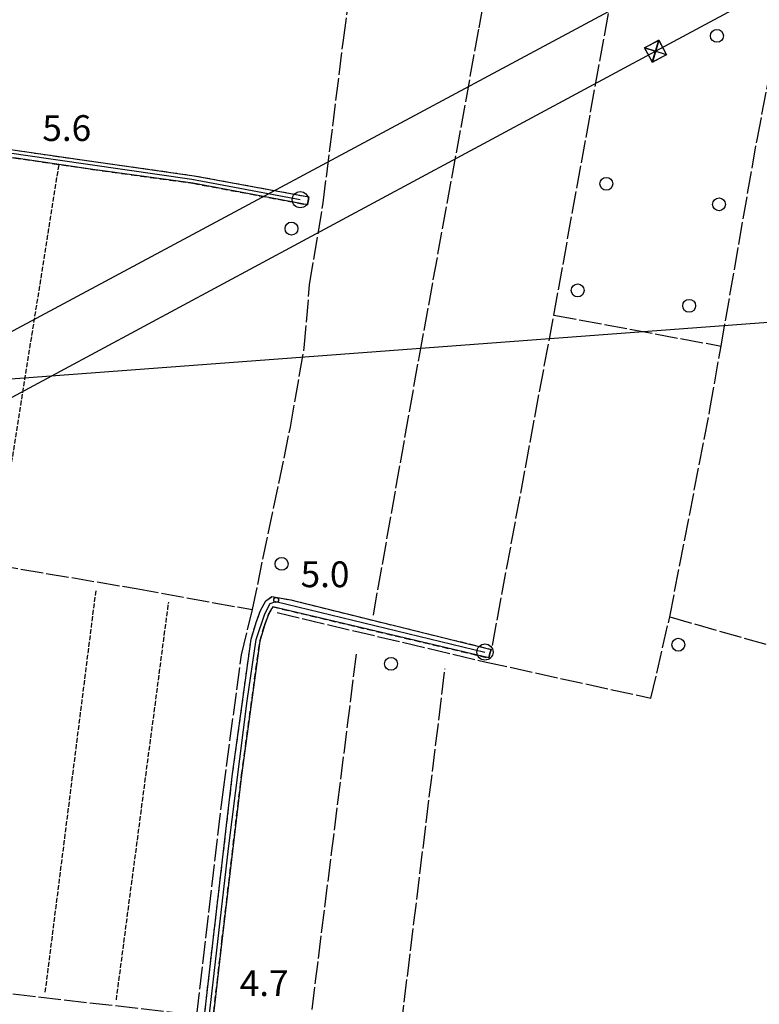
# Model space of a CAD drawing. Extents: x 1740872 to 1745185, y 5037386 to 5040516.
# Drawn here: x 1741824 to 1742054, y 5038850 to 5039155 of the extents above; entities that cross this region are included whole.
import ezdxf

# ---------------------------------------------------------------- set-up
doc = ezdxf.new("R2010")
doc.units = 0
for name, pattern in [('C', [10, 5, 5]), ('L17', [8, 7, -1]), ('L5', [2, 1.5, -0.5]), ('L7', [3, 2, -1])]:
    doc.linetypes.add(name, pattern=pattern)
for name, color, linetype in [('11B2', 1, 'C'), ('16A1', 1, 'C'), ('298', 7, 'CONTINUOUS'), ('2J10', 2, 'L7'), ('4E5', 2, 'L17'), ('5A1', 2, 'L5'), ('5F6', 1, 'C'), ('8B2', 2, 'C'), ('8C3', 1, 'C'), ('A2J10', 1, 'C'), ('I2J10', 7, 'CONTINUOUS'), ('N2A1', 2, 'C')]:
    doc.layers.add(name, color=color, linetype=linetype)

# ---------------------------------------------------------------- blocks, each defined once
blk = doc.blocks.new('11B2')
at = {"layer": '11B2'}
blk.add_circle((0, 0), 0.75, dxfattribs=at)
blk = doc.blocks.new('5F6')
at = {"layer": '5F6'}
blk.add_circle((0, 0), 2, dxfattribs=at)
blk = doc.blocks.new('8B2')
at = {"layer": '8B2'}
for points in [[(-2.48309, -2.49104), (2.51475, -2.49104), (2.51475, 2.55434), (-2.48309, -2.52218), (-2.48309, 2.5232), (2.48208, 2.5232)], [(-2.48309, 2.5232), (2.48208, -2.52218)]]:
    blk.add_lwpolyline(points, dxfattribs=at)
blk = doc.blocks.new('N2A1')
at = {"layer": 'N2A1'}
blk.add_circle((0, -0.00928), 2.5, dxfattribs=at)

msp = doc.modelspace()

# ---------------------------------------------------------------- linework, layer by layer
at = {"layer": '16A1'}
msp.add_line((1741004.88007, 5038982.4236), (1744257.78788, 5039225.79454), dxfattribs=at)
at = {"layer": '298'}
for points in [[(1741822.81387, 5039114.4233, 5.2), (1741847.14452, 5039110.92738, 5.2), (1741878.26537, 5039106.53745, 5.2), (1741913.85754, 5039099.96984, 6), (1741913.6508, 5039098.75192, 6), (1741913.43609, 5039097.5334, 6), (1741877.83669, 5039104.19775, 5.2), (1741846.82517, 5039108.49357, 5.2), (1741822.38618, 5039112.08368, 5.2)], [(1741877.55205, 5038811.83709, 4.8), (1741884.17572, 5038869.49675, 4.9), (1741890.21981, 5038921.09579, 4.9), (1741895.93403, 5038962.84094, 4.9), (1741897.62684, 5038968.28385, 4.9), (1741898.87649, 5038971.68785, 4.9), (1741900.56111, 5038974.72023, 4.9), (1741902.3725, 5038976.05821, 4.9), (1741908.2508, 5038974.99367, 4.9), (1741970.38313, 5038959.6868, 4.8), (1741970.02843, 5038958.35552, 4.8), (1741969.67372, 5038957.02423, 4.8), (1741902.70493, 5038972.87486, 4.9), (1741901.38067, 5038970.46816, 4.9), (1741900.20231, 5038967.37136, 4.9), (1741898.67453, 5038962.24266, 4.9), (1741892.97538, 5038920.69822, 4.9), (1741886.89376, 5038869.19866, 4.9), (1741880.27009, 5038811.53899, 4.8)]]:
    msp.add_polyline3d(points, dxfattribs=at)
at = {"layer": '2J10'}
msp.add_line((1741902.70493, 5038972.87486, 4.9), (1741969.67372, 5038957.02423, 4.8), dxfattribs=at)
for points in [[(1741594.11325, 5039132.5106, 5.2), (1741597.56886, 5039138.58682, 5.2), (1741600.2884, 5039143.80467, 5.2), (1741607.27739, 5039146.83476, 5.2), (1741615.34521, 5039146.23593, 5.2), (1741624.19735, 5039144.5906, 5.2), (1741635.9908, 5039142.46432, 5.2), (1741644.35563, 5039141.13956, 5.2), (1741655.78143, 5039139.32977, 5.2), (1741702.69934, 5039132.81126, 5.2), (1741730.78234, 5039128.7978, 5.2), (1741770.10141, 5039123.31235, 5.2), (1741797.62237, 5039118.7554, 5.2), (1741822.81387, 5039114.4233, 5.2), (1741847.14452, 5039110.92738, 5.2), (1741878.26537, 5039106.53745, 5.2), (1741913.85754, 5039099.96984, 6)], [(1741596.11143, 5039131.25807, 5.2), (1741599.66053, 5039137.43857, 5.2), (1741602.02731, 5039141.92902, 5.2), (1741607.65977, 5039144.45847, 5.2), (1741615.02586, 5039143.80212, 5.2), (1741623.76866, 5039142.25091, 5.2), (1741635.56312, 5039140.12471, 5.2), (1741643.91877, 5039138.8153, 5.2), (1741655.45409, 5039137.00267, 5.2), (1741702.37201, 5039130.48416, 5.2), (1741730.45538, 5039126.46572, 5.2), (1741769.67997, 5039120.87592, 5.2), (1741797.30302, 5039116.32159, 5.2), (1741822.38618, 5039112.08368, 5.2), (1741846.82517, 5039108.49357, 5.2), (1741877.83669, 5039104.19775, 5.2), (1741913.43609, 5039097.5334, 6)], [(1741871.80827, 5038761.26341, 4.8), (1741873.31049, 5038774.49547, 4.8), (1741877.55205, 5038811.83709, 4.8), (1741884.17572, 5038869.49675, 4.9), (1741890.21981, 5038921.09579, 4.9), (1741895.93403, 5038962.84094, 4.9), (1741897.62684, 5038968.28385, 4.9), (1741898.87649, 5038971.68785, 4.9), (1741900.56111, 5038974.72023, 4.9), (1741902.3725, 5038976.05821, 4.9), (1741908.2508, 5038974.99367, 4.9), (1741970.38313, 5038959.6868, 4.8)], [(1741874.33881, 5038760.95129, 4.8), (1741875.81399, 5038773.49936, 4.8), (1741880.27009, 5038811.53899, 4.8), (1741886.89376, 5038869.19866, 4.9), (1741892.97538, 5038920.69822, 4.9), (1741898.67453, 5038962.24266, 4.9), (1741900.20231, 5038967.37136, 4.9), (1741901.38067, 5038970.46816, 4.9), (1741902.70493, 5038972.87486, 4.9)]]:
    msp.add_polyline3d(points, dxfattribs=at)
at = {"layer": '4E5'}
for p, q in [((1741989.84188, 5039063.30708, 5.21), (1742041.69903, 5039053.70711, 4.73)), ((1741902.93896, 5038752.76029, 5.2), (1741928.72259, 5038958.97487, 5.2)), ((1741930.81442, 5038747.12455, 4.2), (1741956.10164, 5038953.70121, 4.2))]:
    msp.add_line(p, q, dxfattribs=at)
for points in [[(1741879.07574, 5038846.35084, 4.3), (1741887.25606, 5038915.4555, 4.7), (1741892.97435, 5038958.00426, 4.7), (1741896.35392, 5038972.00057, 4), (1741908.16166, 5039028.5438, 5.7), (1741912.43362, 5039053.1321, 5.7), (1741914.10281, 5039072.71085, 5.7), (1741918.31398, 5039098.09792, 5.7), (1741924.57107, 5039148.51049, 5.8), (1741931.61563, 5039198.8797, 5.8), (1741937.53223, 5039247.4486, 5.616), (1741937.7713, 5039249.387, 5.7)], [(1741933.87083, 5038970.28241, 5.33), (1741948.16412, 5039050.6806, 5.45), (1741966.68577, 5039152.37445, 5.53), (1741982.33913, 5039238.88073, 5.73)], [(1741970.79232, 5038960.91987, 5.09), (1741989.84188, 5039063.30708, 5.21), (1742006.96069, 5039157.77356, 5.29), (1742021.12237, 5039232.39546, 5.17)], [(1742025.79179, 5038969.7472, 4.6), (1742038.27732, 5039034.0945, 4.89), (1742041.69911, 5039053.70611, 4.73), (1742052.86577, 5039117.66494, 4.21), (1742073.7927, 5039224.70172, 4.37)], [(1741534.561, 5039058.4575, 5.2), (1741566.3834, 5039047.39679, 5.2), (1741589.95928, 5039041.84366, 5.2), (1741592.63547, 5039040.93871, 5.2), (1741590.01061, 5039029.10696, 5.2), (1741606.34038, 5039025.31431, 5.2), (1741623.64203, 5039023.30326, 5.2), (1741639.11398, 5039020.50747, 5.18), (1741646.8178, 5039019.1172, 5.2), (1741673.20205, 5039012.36713, 4), (1741720.10982, 5039003.57126, 4), (1741725.17973, 5039002.61474, 4), (1741736.51577, 5039001.16024, 4), (1741752.14521, 5038997.41246, 4), (1741756.93554, 5038996.5333, 4), (1741790.17437, 5038990.42842, 4), (1741802.24398, 5038988.37793, 4), (1741816.66364, 5038985.93463, 4), (1741860.2635, 5038978.52594, 4), (1741896.35392, 5038972.00057, 4)], [(1741904.03134, 5038971.07063, 4.5), (1741968.47803, 5038955.83462, 4.6), (1742019.96842, 5038944.54136, 4.6), (1742025.79179, 5038969.7472, 4.6), (1742060.85537, 5038959.77629, 4.666), (1742078.56275, 5038954.7428, 4.7)], [(1741606.84282, 5038751.86854, 4.3), (1741624.23853, 5038873.21326, 4.3), (1741640.54224, 5038871.44443, 4.3), (1741709.57294, 5038863.9556, 4.3), (1741717.74384, 5038863.23909, 4.3), (1741774.38575, 5038858.27429, 4.3), (1741879.07574, 5038846.35084, 4.3)]]:
    msp.add_polyline3d(points, dxfattribs=at)
at = {"layer": '5A1'}
for p, q in [((1741816.66364, 5038985.93463, 5.38), (1741836.40027, 5039110.02124, 5.55)), ((1741832.12045, 5038853.36817, 4.3), (1741847.86832, 5038977.99774, 4.3)), ((1741854.15698, 5038851.00529, 4.3), (1741870.39885, 5038974.3671, 4.3))]:
    msp.add_line(p, q, dxfattribs=at)
at = {"layer": '8C3'}
for points in [[(1741018.54316, 5038626.16155, 28), (1741197.73187, 5038722.86845, 34.2), (1741476.77833, 5038873.71421, 34.2), (1741730.38919, 5039009.32362, 34.2), (1742022.64359, 5039165.97912, 34.3), (1742282.89416, 5039305.4315, 34.9), (1742539.54427, 5039443.17812, 34.9), (1742783.58278, 5039574.81097, 34.9), (1742980.41228, 5039680.31198, 34.9), (1743271.96904, 5039781.30482, 34.5), (1743572.9712, 5039886.75884, 34.5), (1743809.77539, 5039970.08566, 34.06), (1744083.02332, 5040065.74969, 34.06), (1744223.26414, 5040117.69568, 30)], [(1741019.3071, 5038606.20444, 28), (1741206.22201, 5038705.95337, 34.3), (1741498.48603, 5038863.70791, 34.3), (1741738.32864, 5038993.06826, 34.3), (1742021.39898, 5039145.12234, 34.3), (1742288.18447, 5039288.34001, 34.06), (1742545.41627, 5039426.27453, 34.06), (1742792.77783, 5039558.73263, 34.06), (1742987.84835, 5039664.17922, 34.06), (1743292.31472, 5039769.39035, 34.06), (1743579.66168, 5039870.53911, 34.06), (1743824.22728, 5039956.21275, 34.06), (1744088.90096, 5040048.75999, 34.06), (1744223.98543, 5040099.15674, 30)]]:
    msp.add_polyline3d(points, dxfattribs=at)
at = {"layer": 'A2J10', "flags": 128}
for points in [[(1741532.99303, 5039076.69382), (1741541.45762, 5039081.475), (1741550.53185, 5039087.10209), (1741559.688, 5039093.53762), (1741563.80534, 5039097.45802), (1741573.41431, 5039099.51678), (1741581.54576, 5039101.72674), (1741584.03318, 5039104.18937), (1741584.78678, 5039107.52115), (1741585.54016, 5039110.85592), (1741590.57328, 5039122.33432), (1741594.5248, 5039130.25383), (1741601.08783, 5039142.65), (1741607.55263, 5039145.67597), (1741614.5504, 5039145.13046), (1741631.91359, 5039141.88148), (1741737.39477, 5039126.49951), (1741766.97477, 5039122.69131), (1741817.50578, 5039114.16657), (1741825.22359, 5039113.005), (1741877.55812, 5039105.41447), (1741911.20341, 5039099.10535)], [(1741872.26144, 5038753.95925), (1741875.44022, 5038781.21664), (1741883.91579, 5038853.81534), (1741888.91208, 5038897.93173), (1741894.71661, 5038943.71119), (1741897.56806, 5038962.78267), (1741900.18498, 5038970.73974), (1741901.81817, 5038973.93676), (1741903.65013, 5038974.47698), (1741968.48644, 5038958.85893)]]:
    msp.add_lwpolyline(points, dxfattribs=at)
at = {"layer": 'I2J10'}
for points in [[(1741913.43609, 5039097.5334, 6), (1741913.6508, 5039098.75192, 6), (1741913.85754, 5039099.96984, 6)], [(1741969.67372, 5038957.02423, 4.8), (1741970.02843, 5038958.35552, 4.8), (1741970.38313, 5038959.6868, 4.8)]]:
    msp.add_polyline3d(points, dxfattribs=at)

# ---------------------------------------------------------------- block references
at = {"layer": '11B2'}
msp.add_blockref('11B2', (1741903.73908, 5038974.97705, 5.01), dxfattribs=at)
at = {"layer": '5F6'}
for p in [(1742040.42608, 5039149.8885, 5.92), (1742006.12458, 5039104.01775, 5.92), (1742041.07535, 5039097.64583, 5.92), (1741908.47325, 5039090.14194, 4.68), (1741997.25326, 5039070.95997, 5.92), (1742031.80134, 5039066.20363, 5.92), (1741905.40718, 5038986.1927, 4.68), (1742028.44306, 5038961.11919, 4.68), (1741939.34781, 5038955.19867, 4.68)]:
    msp.add_blockref('5F6', p, dxfattribs=at)
at = {"layer": '8B2'}
for rotation in [28.829, 207.769]:
    msp.add_blockref('8B2', (1742021.39898, 5039145.12234, 4.95), dxfattribs=dict(at, rotation=rotation))
at = {"layer": 'N2A1'}
for p in [(1741911.20341, 5039099.10535), (1741968.48644, 5038958.85893)]:
    msp.add_blockref('N2A1', p, dxfattribs=at)

# ---------------------------------------------------------------- texts
at = {"layer": '11B2'}
for s, p in [('5.6                                    ', (1741831.20269, 5039117.29537)), ('5.0                                    ', (1741911.30698, 5038978.95604)), ('4.7                                    ', (1741892.42753, 5038852.20268))]:
    msp.add_text(s, height=8, dxfattribs=at).set_placement(p)

doc.saveas('drawing.dxf')
